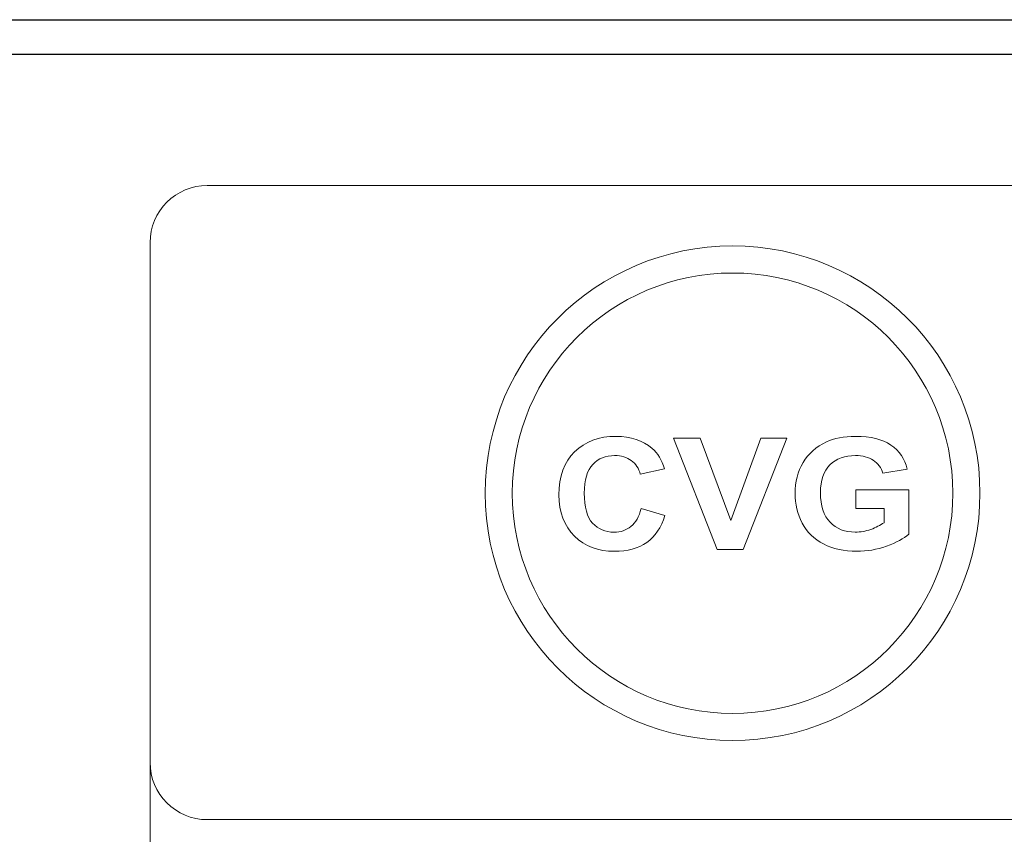
# Model space of a CAD drawing. Units: inches. Extents: x 1594 to 1957, y 1588 to 2188.
# Drawn here: x 1851 to 1880, y 1982 to 2005 of the extents above; entities that cross this region are included whole.
import ezdxf

# ---------------------------------------------------------------- set-up
doc = ezdxf.new("R2010")
doc.units = ezdxf.units.IN
doc.header["$MEASUREMENT"] = 0

msp = doc.modelspace()

# ---------------------------------------------------------------- linework, layer by layer
for points in [[(1627.492, 2005.075), (1897.492, 2005.075), (1897.492, 1915.075), (1627.492, 1915.075)], [(1628.485, 2004.082), (1896.499, 2004.082), (1896.499, 1916.068), (1628.485, 1916.068)]]:
    msp.add_lwpolyline(points, close=True)
at = {"lineweight": 13}
msp.add_circle((1871.927, 1991.377), 7.153, dxfattribs=at)
for points in [[(1855.082, 1998.625), (1855.082, 1999.536), (1855.826, 2000.28), (1856.737, 2000.28)], [(1855.082, 1998.625), (1855.082, 1999.536), (1855.826, 2000.28), (1856.737, 2000.28)], [(1856.737, 2000.28), (1856.737, 2000.28), (1891.203, 2000.28), (1891.203, 2000.28)], [(1856.737, 2000.28), (1856.737, 2000.28), (1891.203, 2000.28), (1891.203, 2000.28)], [(1855.082, 1983.589), (1855.082, 1983.589), (1855.082, 1998.625), (1855.082, 1998.625)], [(1855.082, 1965.064), (1855.082, 1973.14), (1855.082, 1998.625), (1855.082, 1998.625)]]:
    msp.add_open_spline(points, degree=3, dxfattribs=at)
for points, knots in [([(1871.927, 1998.53), (1875.877, 1998.53), (1879.08, 1995.327), (1879.08, 1991.377), (1879.08, 1991.377), (1879.08, 1987.427), (1875.877, 1984.224), (1871.927, 1984.224), (1871.927, 1984.224), (1867.977, 1984.224), (1864.774, 1987.427), (1864.774, 1991.377), (1864.774, 1991.377), (1864.774, 1995.327), (1867.977, 1998.53), (1871.927, 1998.53)], [0, 0, 0, 0, 0.25, 0.25, 0.25, 0.25, 0.5, 0.5, 0.5, 0.5, 0.75, 0.75, 0.75, 0.75, 1, 1, 1, 1]), ([(1871.927, 1997.747), (1875.444, 1997.747), (1878.297, 1994.894), (1878.297, 1991.377), (1878.297, 1991.377), (1878.297, 1987.86), (1875.444, 1985.007), (1871.927, 1985.007), (1871.927, 1985.007), (1868.41, 1985.007), (1865.557, 1987.86), (1865.557, 1991.377), (1865.557, 1991.377), (1865.557, 1994.894), (1868.41, 1997.747), (1871.927, 1997.747)], [0, 0, 0, 0, 0.25, 0.25, 0.25, 0.25, 0.5, 0.5, 0.5, 0.5, 0.75, 0.75, 0.75, 0.75, 1, 1, 1, 1]), ([(1869.282, 1990.934), (1869.282, 1990.934), (1869.97, 1990.734), (1869.97, 1990.734), (1869.97, 1990.734), (1869.865, 1990.383), (1869.689, 1990.122), (1869.444, 1989.952), (1869.444, 1989.952), (1869.199, 1989.782), (1868.887, 1989.697), (1868.509, 1989.697), (1868.509, 1989.697), (1868.042, 1989.697), (1867.658, 1989.842), (1867.358, 1990.134), (1867.358, 1990.134), (1867.057, 1990.426), (1866.906, 1990.825), (1866.906, 1991.33), (1866.906, 1991.33), (1866.906, 1991.866), (1867.058, 1992.281), (1867.36, 1992.578), (1867.36, 1992.578), (1867.662, 1992.873), (1868.06, 1993.022), (1868.553, 1993.022), (1868.553, 1993.022), (1868.983, 1993.022), (1869.332, 1992.906), (1869.601, 1992.673), (1869.601, 1992.673), (1869.761, 1992.536), (1869.881, 1992.338), (1869.961, 1992.08), (1869.961, 1992.08), (1869.961, 1992.08), (1869.258, 1991.927), (1869.258, 1991.927), (1869.258, 1991.927), (1869.217, 1992.094), (1869.13, 1992.226), (1868.997, 1992.323), (1868.997, 1992.323), (1868.866, 1992.419), (1868.705, 1992.467), (1868.517, 1992.467), (1868.517, 1992.467), (1868.256, 1992.467), (1868.044, 1992.382), (1867.882, 1992.21), (1867.882, 1992.21), (1867.72, 1992.04), (1867.639, 1991.762), (1867.639, 1991.379), (1867.639, 1991.379), (1867.639, 1990.972), (1867.718, 1990.683), (1867.879, 1990.51), (1867.879, 1990.51), (1868.038, 1990.338), (1868.246, 1990.251), (1868.502, 1990.251), (1868.502, 1990.251), (1868.691, 1990.251), (1868.853, 1990.306), (1868.989, 1990.416), (1868.989, 1990.416), (1869.125, 1990.525), (1869.223, 1990.699), (1869.282, 1990.934)], [0, 0, 0, 0, 0.055556, 0.055556, 0.055556, 0.055556, 0.111111, 0.111111, 0.111111, 0.111111, 0.166667, 0.166667, 0.166667, 0.166667, 0.222222, 0.222222, 0.222222, 0.222222, 0.277778, 0.277778, 0.277778, 0.277778, 0.333333, 0.333333, 0.333333, 0.333333, 0.388889, 0.388889, 0.388889, 0.388889, 0.444444, 0.444444, 0.444444, 0.444444, 0.5, 0.5, 0.5, 0.5, 0.555556, 0.555556, 0.555556, 0.555556, 0.611111, 0.611111, 0.611111, 0.611111, 0.666667, 0.666667, 0.666667, 0.666667, 0.722222, 0.722222, 0.722222, 0.722222, 0.777778, 0.777778, 0.777778, 0.777778, 0.833333, 0.833333, 0.833333, 0.833333, 0.888889, 0.888889, 0.888889, 0.888889, 0.944444, 0.944444, 0.944444, 0.944444, 1, 1, 1, 1]), ([(1871.477, 1989.751), (1871.477, 1989.751), (1870.22, 1992.967), (1870.22, 1992.967), (1870.22, 1992.967), (1870.22, 1992.967), (1870.991, 1992.967), (1870.991, 1992.967), (1870.991, 1992.967), (1870.991, 1992.967), (1871.88, 1990.587), (1871.88, 1990.587), (1871.88, 1990.587), (1871.88, 1990.587), (1872.742, 1992.967), (1872.742, 1992.967), (1872.742, 1992.967), (1872.742, 1992.967), (1873.495, 1992.967), (1873.495, 1992.967), (1873.495, 1992.967), (1873.495, 1992.967), (1872.236, 1989.751), (1872.236, 1989.751), (1872.236, 1989.751), (1872.236, 1989.751), (1871.477, 1989.751), (1871.477, 1989.751)], [0, 0, 0, 0, 0.142857, 0.142857, 0.142857, 0.142857, 0.285714, 0.285714, 0.285714, 0.285714, 0.428571, 0.428571, 0.428571, 0.428571, 0.571429, 0.571429, 0.571429, 0.571429, 0.714286, 0.714286, 0.714286, 0.714286, 0.857143, 0.857143, 0.857143, 0.857143, 1, 1, 1, 1]), ([(1875.495, 1990.934), (1875.495, 1990.934), (1875.495, 1991.476), (1875.495, 1991.476), (1875.495, 1991.476), (1875.495, 1991.476), (1877.025, 1991.476), (1877.025, 1991.476), (1877.025, 1991.476), (1877.025, 1991.476), (1877.025, 1990.195), (1877.025, 1990.195), (1877.025, 1990.195), (1876.876, 1990.063), (1876.661, 1989.947), (1876.378, 1989.846), (1876.378, 1989.846), (1876.096, 1989.746), (1875.81, 1989.697), (1875.521, 1989.697), (1875.521, 1989.697), (1875.153, 1989.697), (1874.832, 1989.767), (1874.559, 1989.908), (1874.559, 1989.908), (1874.285, 1990.049), (1874.079, 1990.25), (1873.942, 1990.513), (1873.942, 1990.513), (1873.804, 1990.776), (1873.735, 1991.062), (1873.735, 1991.37), (1873.735, 1991.37), (1873.735, 1991.704), (1873.812, 1992.003), (1873.965, 1992.263), (1873.965, 1992.263), (1874.119, 1992.523), (1874.344, 1992.723), (1874.64, 1992.861), (1874.64, 1992.861), (1874.866, 1992.969), (1875.146, 1993.022), (1875.482, 1993.022), (1875.482, 1993.022), (1875.919, 1993.022), (1876.26, 1992.938), (1876.505, 1992.771), (1876.505, 1992.771), (1876.751, 1992.603), (1876.909, 1992.372), (1876.979, 1992.076), (1876.979, 1992.076), (1876.979, 1992.076), (1876.274, 1991.955), (1876.274, 1991.955), (1876.274, 1991.955), (1876.224, 1992.113), (1876.131, 1992.238), (1875.994, 1992.33), (1875.994, 1992.33), (1875.858, 1992.421), (1875.687, 1992.467), (1875.482, 1992.467), (1875.482, 1992.467), (1875.172, 1992.467), (1874.925, 1992.377), (1874.742, 1992.198), (1874.742, 1992.198), (1874.559, 1992.017), (1874.468, 1991.75), (1874.468, 1991.396), (1874.468, 1991.396), (1874.468, 1991.015), (1874.56, 1990.728), (1874.746, 1990.537), (1874.746, 1990.537), (1874.931, 1990.346), (1875.174, 1990.251), (1875.475, 1990.251), (1875.475, 1990.251), (1875.624, 1990.251), (1875.773, 1990.278), (1875.923, 1990.331), (1875.923, 1990.331), (1876.072, 1990.384), (1876.2, 1990.449), (1876.308, 1990.525), (1876.308, 1990.525), (1876.308, 1990.525), (1876.308, 1990.934), (1876.308, 1990.934), (1876.308, 1990.934), (1876.308, 1990.934), (1875.495, 1990.934), (1875.495, 1990.934)], [0, 0, 0, 0, 0.041667, 0.041667, 0.041667, 0.041667, 0.083333, 0.083333, 0.083333, 0.083333, 0.125, 0.125, 0.125, 0.125, 0.166667, 0.166667, 0.166667, 0.166667, 0.208333, 0.208333, 0.208333, 0.208333, 0.25, 0.25, 0.25, 0.25, 0.291667, 0.291667, 0.291667, 0.291667, 0.333333, 0.333333, 0.333333, 0.333333, 0.375, 0.375, 0.375, 0.375, 0.416667, 0.416667, 0.416667, 0.416667, 0.458333, 0.458333, 0.458333, 0.458333, 0.5, 0.5, 0.5, 0.5, 0.541667, 0.541667, 0.541667, 0.541667, 0.583333, 0.583333, 0.583333, 0.583333, 0.625, 0.625, 0.625, 0.625, 0.666667, 0.666667, 0.666667, 0.666667, 0.708333, 0.708333, 0.708333, 0.708333, 0.75, 0.75, 0.75, 0.75, 0.791667, 0.791667, 0.791667, 0.791667, 0.833333, 0.833333, 0.833333, 0.833333, 0.875, 0.875, 0.875, 0.875, 0.916667, 0.916667, 0.916667, 0.916667, 0.958333, 0.958333, 0.958333, 0.958333, 1, 1, 1, 1]), ([(1892.858, 1983.589), (1892.858, 1982.678), (1892.114, 1981.934), (1891.203, 1981.934), (1891.203, 1981.934), (1891.203, 1981.934), (1856.737, 1981.934), (1856.737, 1981.934), (1856.737, 1981.934), (1855.826, 1981.934), (1855.082, 1982.678), (1855.082, 1983.589)], [0.375, 0.375, 0.375, 0.375, 0.5, 0.5, 0.5, 0.5, 0.625, 0.625, 0.625, 0.625, 0.75, 0.75, 0.75, 0.75])]:
    msp.add_open_spline(points, degree=3, knots=knots, dxfattribs=at)

doc.saveas('drawing.dxf')
